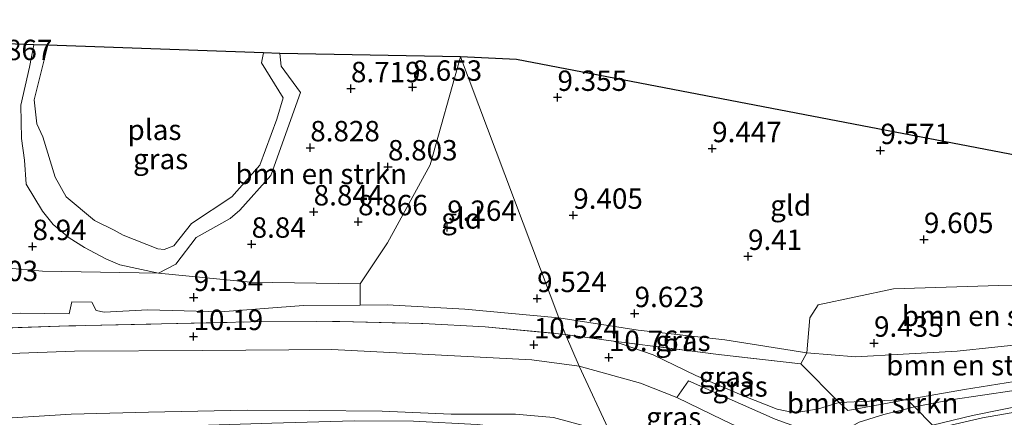
# Model space of a CAD drawing. Units: metres. Extents: x 179997 to 189053, y 418748 to 425001.
# Drawn here: x 185129 to 185250, y 419237 to 419286 of the extents above; entities that cross this region are included whole.
import ezdxf
from ezdxf.enums import TextEntityAlignment as Align

# ---------------------------------------------------------------- set-up
doc = ezdxf.new("R2010")
doc.units = ezdxf.units.M
doc.linetypes.add('IE-TERREINAFSCHEIDING', pattern=[10, 8, -2])
doc.layers.get('0').update_dxf_attribs({"lineweight": 25})
for name, color, linetype, lineweight in [('B-ME-GR-BOMENSTRUIKEN-GV-B6', 93, 'Continuous', 18), ('B-ME-GW-HOOGTEPUNT-S-B1', 10, 'Continuous', 25), ('B-ME-GW-KRUINLIJN-L-B1', 93, 'Continuous', 18), ('B-ME-GW-TEENLIJN-L-B1', 93, 'Continuous', 18), ('B-ME-IE-GRASLAND-GV-B6', 93, 'Continuous', 18), ('B-ME-IE-GRONDWERKLIJN-GROND_INGERICHT-GV-B6', 253, 'Continuous', 18), ('B-ME-IE-HULPGEOMETRIE-L-B1', 53, 'Continuous', 18), ('B-ME-IE-TERREINAFSCHEIDING-DOORGANG-L-B1', 8, 'IE-TERREINAFSCHEIDING-KUNSTMATIG-OPEN', 18), ('B-ME-IE-TERREINAFSCHEIDING-RASTERHEKWERK-L-B1', 8, 'IE-TERREINAFSCHEIDING', 18), ('B-ME-KG-KADASTRAAL-OPNAMEDTMGRENS-L-B1', 10, 'Continuous', 25), ('B-ME-OG-WATER-GV-B6', 153, 'Continuous', 18), ('B-ME-VH-VERH_SOORT-HALF_VERHARDING-GV-B6', 8, 'IE-TERREINAFSCHEIDING-NATUURLIJK-HOUTWAL', 18), ('B-ME-VH-VERH_SOORT-KLINKERS-GV-B6', 8, 'IE-TERREINAFSCHEIDING-NATUURLIJK-HOUTWAL', 18)]:
    doc.layers.add(name, color=color, linetype=linetype, lineweight=lineweight)
doc.styles.add('NLCS-ISO', font='NLCS-ISO.TTF')
doc.linetypes.add('IE-TERREINAFSCHEIDING-KUNSTMATIG-OPEN', pattern='A,7,-1.5,[67,NLCS.SHX,S=0.75,R=0,X=0,Y=0],-1.5', length=10)
doc.linetypes.add('IE-TERREINAFSCHEIDING-NATUURLIJK-HOUTWAL', pattern='A,7,-1.5,[67,NLCS.SHX,S=0.75,R=45,X=0,Y=0],-1.5,7,-1.5,[70,NLCS.SHX,S=0.75,R=0,X=0,Y=0],-1.5', length=20)

# ---------------------------------------------------------------- blocks, each defined once
blk = doc.blocks.new('hoogtepunt')
for p, q in [((-0.5, 0), (0.5, 0)), ((0, 0.5), (0, -0.5))]:
    blk.add_line(p, q)

msp = doc.modelspace()

# ---------------------------------------------------------------- linework, layer by layer
at = {"layer": 'B-ME-GR-BOMENSTRUIKEN-GV-B6'}
for points in [[(185108.553, 419283.589, 8.58), (185131.049, 419282.759, 8.74)], [(185131.049, 419282.759, 8.74), (185130.52, 419280.042, 8.753), (185129.448, 419275.377, 8.715), (185129.533, 419271.289, 8.74), (185129.924, 419268.625, 8.749), (185130.106, 419265.682, 8.775), (185132.127, 419262.376, 8.851), (185133.431, 419260.767, 8.787), (185135.383, 419259.131, 8.838), (185137.261, 419257.926, 8.716), (185139.872, 419256.528, 8.806), (185141.574, 419255.795, 8.79), (185146.295, 419254.792, 9.026), (185132.13, 419255.039, 9.187), (185122.839, 419255.838, 9.149)], [(185183.255, 419281.284, 9.201), (185179.544, 419268.06, 9.431), (185174.34, 419258.498, 9.15), (185171.001, 419253.493, 9.278), (185157.564, 419253.678, 9.201), (185146.295, 419254.792, 9.026), (185148.449, 419255.875, 8.85), (185150.908, 419259.155, 8.723), (185155.09, 419261.463, 8.644), (185156.269, 419262.507, 8.727), (185160.064, 419266.754, 8.739), (185163.69, 419276.921, 8.739), (185161.341, 419280.15, 8.739), (185161.146, 419281.704, 8.739), (185183.255, 419281.284, 9.201)], [(185267.387, 419247.2, 9.983), (185260.957, 419246.883, 9.955), (185253.26, 419246.223, 9.711), (185244.04, 419245.212, 9.459), (185237.467, 419244.859, 9.459), (185231.628, 419244.521, 9.591), (185225.673, 419245.029, 9.787), (185226.034, 419249.31, 9.619), (185227.062, 419250.888, 9.598), (185236.247, 419252.848, 9.556), (185249.17, 419253.256, 9.525), (185259.168, 419253.415, 9.556), (185264.31, 419254.844, 9.535), (185268.603, 419255.846, 9.611), (185268.883, 419252.653, 9.703), (185268.522, 419250.246, 9.763), (185267.387, 419247.2, 9.983)], [(185237.946, 419239.321, 11.45), (185229.616, 419238.922, 12.09), (185224.921, 419243.675, 9.979), (185225.673, 419245.029, 9.787), (185231.628, 419244.521, 9.591), (185237.467, 419244.859, 9.459), (185244.04, 419245.212, 9.459), (185253.26, 419246.223, 9.711), (185260.957, 419246.883, 9.955), (185267.387, 419247.2, 9.983), (185266.422, 419245.66, 10.239), (185264.037, 419244.341, 10.431), (185259.153, 419242.95, 10.643), (185252.075, 419241.678, 10.919), (185244.951, 419240.521, 11.294), (185237.946, 419239.321, 11.45)], [(185237.946, 419239.321, 11.45), (185230.69, 419237.971, 12.35), (185229.616, 419238.922, 12.09), (185237.946, 419239.321, 11.45)]]:
    msp.add_polyline3d(points, dxfattribs=at)
at = {"layer": 'B-ME-GW-KRUINLIJN-L-B1'}
for points in [[(185131.049, 419282.759, 8.74), (185130.52, 419280.042, 8.753), (185129.448, 419275.377, 8.715), (185129.533, 419271.289, 8.74), (185129.924, 419268.625, 8.749), (185130.106, 419265.682, 8.775), (185132.127, 419262.376, 8.851), (185133.431, 419260.767, 8.787), (185135.383, 419259.131, 8.838), (185137.261, 419257.926, 8.716), (185139.872, 419256.528, 8.806), (185141.574, 419255.795, 8.79), (185146.295, 419254.792, 9.026), (185148.449, 419255.875, 8.85), (185150.908, 419259.155, 8.723), (185155.09, 419261.463, 8.644), (185156.269, 419262.507, 8.727), (185160.064, 419266.754, 8.739), (185163.69, 419276.921, 8.739), (185161.341, 419280.15, 8.739), (185161.146, 419281.704, 8.739)], [(185201.994, 419246.466, 10.651), (185206.83, 419244.763, 10.663), (185212.07, 419242.253, 11.111), (185217.972, 419239.711, 11.61), (185222.028, 419238.121, 11.882), (185224.204, 419237.69, 11.962), (185227.102, 419238.152, 11.978), (185229.616, 419238.922, 12.09), (185237.946, 419239.321, 11.45)], [(185125.109, 419236.863, 13.197), (185135.613, 419237.505, 13.131), (185145.094, 419237.752, 13.139), (185157.162, 419237.994, 13.139), (185164.833, 419237.951, 13.165), (185173.701, 419237.885, 13.208), (185182.108, 419237.504, 13.258), (185189.99, 419237.51, 12.976), (185194.656, 419237.087, 13.181), (185201.586, 419235.234, 13.095)]]:
    msp.add_polyline3d(points, dxfattribs=at)
at = {"layer": 'B-ME-GW-TEENLIJN-L-B1'}
for points in [[(184918.015, 419250.139, 13.015), (184920.305, 419250.811, 12.776), (184925.515, 419251.482, 11.907), (184932.018, 419252.48, 11.094), (184936.844, 419252.88, 10.704), (184938.402, 419252.668, 10.616), (184942.373, 419251.987, 10.536), (184952.498, 419249.565, 10.488), (184967.799, 419246.251, 10.465), (184981.069, 419243.799, 10.465), (184994.117, 419242.532, 10.465), (185006.252, 419241.69, 10.461), (185020.97, 419241.196, 10.584), (185033.781, 419241.29, 10.644), (185046.987, 419241.309, 10.636), (185066.233, 419241.927, 10.763), (185085.107, 419243.038, 10.612), (185098.571, 419243.81, 10.56), (185116.975, 419244.528, 10.504), (185136.015, 419245.245, 10.393), (185151.74, 419245.308, 10.293), (185167.517, 419245.429, 10.289), (185191.991, 419244.179, 10.649), (185197.804, 419243.396, 10.732)], [(185195.319, 419249.304, 9.66), (185183.82, 419250.376, 9.484), (185174.298, 419250.886, 9.293), (185170.988, 419250.867, 9.267), (185164.046, 419250.826, 9.213), (185153.907, 419250.063, 9.189), (185145.019, 419250.279, 9.141), (185139.653, 419250.025, 9.165), (185138.683, 419250.208, 9.165), (185138.153, 419251.242, 9.157), (185135.714, 419251.267, 9.161), (185135.366, 419249.814, 9.321), (185129.428, 419249.872, 9.249), (185118.504, 419249.777, 9.09)], [(185267.387, 419247.2, 9.983), (185260.957, 419246.883, 9.955), (185253.26, 419246.223, 9.711), (185244.04, 419245.212, 9.459), (185237.467, 419244.859, 9.459), (185231.628, 419244.521, 9.591), (185225.673, 419245.029, 9.787), (185215.612, 419246.623, 9.831), (185205.022, 419247.789, 9.831), (185195.319, 419249.304, 9.66)], [(185220.927, 419231.534, 12.814), (185220.74, 419234.264, 12.29), (185215.386, 419236.827, 11.63), (185209.727, 419239.538, 11.17), (185205.29, 419241.319, 10.859), (185197.804, 419243.396, 10.732)]]:
    msp.add_polyline3d(points, dxfattribs=at)
at = {"layer": 'B-ME-IE-GRASLAND-GV-B6'}
for points in [[(185132.756, 419282.719, 8.133), (185131.094, 419276.032, 8.133), (185131.42, 419273.072, 8.133), (185132.144, 419271.476, 8.133), (185133.666, 419266.551, 8.133), (185134.992, 419264.147, 8.133), (185138.486, 419261.239, 8.133), (185140.872, 419260.034, 8.133), (185141.993, 419259.46, 8.133), (185146.224, 419257.75, 8.133), (185147.018, 419257.704, 8.133), (185148.201, 419258.123, 8.133), (185150.34, 419260.87, 8.133), (185155.277, 419264.136, 8.133), (185158.716, 419268.017, 8.133), (185160.775, 419273.637, 8.133), (185161.583, 419276.259, 8.133), (185158.92, 419280.561, 8.133), (185159.144, 419281.776, 8.133), (185161.146, 419281.704, 8.739), (185161.341, 419280.15, 8.739), (185163.69, 419276.921, 8.739), (185160.064, 419266.754, 8.739), (185156.269, 419262.507, 8.727), (185155.09, 419261.463, 8.644), (185150.908, 419259.155, 8.723), (185148.449, 419255.875, 8.85), (185146.295, 419254.792, 9.026), (185141.574, 419255.795, 8.79), (185139.872, 419256.528, 8.806), (185137.261, 419257.926, 8.716), (185135.383, 419259.131, 8.838), (185133.431, 419260.767, 8.787), (185132.127, 419262.376, 8.851), (185130.106, 419265.682, 8.775), (185129.924, 419268.625, 8.749), (185129.533, 419271.289, 8.74), (185129.448, 419275.377, 8.715), (185130.52, 419280.042, 8.753), (185131.049, 419282.759, 8.74), (185132.756, 419282.719, 8.133)], [(185265.614, 419266.461, 9.591), (185266.519, 419266.47, 9.527), (185268.28, 419260.517, 9.519), (185269.615, 419254.821, 9.487), (185269.579, 419250.183, 9.559), (185268.28, 419246.91, 9.843), (185266.13, 419244.325, 10.175), (185263.09, 419242.457, 10.395), (185257.233, 419241.276, 10.587), (185251.031, 419240.404, 10.819), (185243.286, 419239.278, 11.318), (185238.843, 419238.405, 11.439), (185237.946, 419239.321, 11.45), (185244.951, 419240.521, 11.294), (185252.075, 419241.678, 10.919), (185259.153, 419242.95, 10.643), (185264.037, 419244.341, 10.431), (185266.422, 419245.66, 10.239), (185267.387, 419247.2, 9.983), (185268.522, 419250.246, 9.763), (185268.883, 419252.653, 9.703), (185268.603, 419255.846, 9.611), (185265.614, 419266.461, 9.591)], [(185122.839, 419255.838, 9.149), (185132.13, 419255.039, 9.187)], [(185132.13, 419255.039, 9.187), (185146.295, 419254.792, 9.026), (185157.564, 419253.678, 9.201), (185171.001, 419253.493, 9.278), (185170.988, 419250.867, 9.267), (185164.046, 419250.826, 9.213), (185153.907, 419250.063, 9.189), (185145.019, 419250.279, 9.141), (185139.653, 419250.025, 9.165), (185138.683, 419250.208, 9.165), (185138.153, 419251.242, 9.157), (185135.714, 419251.267, 9.161), (185135.366, 419249.814, 9.321), (185129.428, 419249.872, 9.249), (185118.504, 419249.777, 9.09)], [(185118.504, 419249.777, 9.09), (185129.428, 419249.872, 9.249), (185135.366, 419249.814, 9.321), (185135.714, 419251.267, 9.161), (185138.153, 419251.242, 9.157), (185138.683, 419250.208, 9.165), (185139.653, 419250.025, 9.165), (185145.019, 419250.279, 9.141), (185153.907, 419250.063, 9.189), (185164.046, 419250.826, 9.213), (185170.988, 419250.867, 9.267)], [(185170.988, 419250.867, 9.267), (185174.298, 419250.886, 9.293), (185183.82, 419250.376, 9.484), (185195.319, 419249.304, 9.66), (185196.134, 419247.286, 10.664), (185186.294, 419248.23, 10.5), (185178.65, 419248.621, 10.433), (185168.501, 419248.865, 10.179), (185157.587, 419248.808, 10.265), (185146.694, 419248.578, 10.291), (185137.382, 419248.373, 10.25), (185136.191, 419248.347, 10.245), (185135.322, 419248.328, 10.241), (185124.125, 419247.954, 10.347)], [(185124.125, 419247.954, 10.347), (185135.322, 419248.328, 10.241), (185136.191, 419248.347, 10.245), (185137.382, 419248.373, 10.25), (185146.694, 419248.578, 10.291), (185157.587, 419248.808, 10.265), (185168.501, 419248.865, 10.179), (185178.65, 419248.621, 10.433), (185186.294, 419248.23, 10.5), (185196.134, 419247.286, 10.664), (185197.804, 419243.396, 10.732), (185191.991, 419244.179, 10.649), (185167.517, 419245.429, 10.289), (185151.74, 419245.308, 10.293), (185136.015, 419245.245, 10.393), (185116.975, 419244.528, 10.504)], [(185196.134, 419247.286, 10.664), (185195.319, 419249.304, 9.66), (185205.022, 419247.789, 9.831), (185215.612, 419246.623, 9.831), (185225.673, 419245.029, 9.787), (185224.921, 419243.675, 9.979), (185214.847, 419244.802, 10.103), (185201.994, 419246.466, 10.651), (185196.134, 419247.286, 10.664)], [(185197.804, 419243.396, 10.732), (185196.134, 419247.286, 10.664), (185201.994, 419246.466, 10.651), (185206.83, 419244.763, 10.663), (185212.07, 419242.253, 11.111), (185217.972, 419239.711, 11.61), (185222.028, 419238.121, 11.882), (185224.204, 419237.69, 11.962), (185227.102, 419238.152, 11.978), (185229.616, 419238.922, 12.09), (185230.69, 419237.971, 12.35), (185237.946, 419239.321, 11.45), (185238.843, 419238.405, 11.439), (185237.081, 419237.94, 11.826), (185235.078, 419237.468, 11.994), (185232.078, 419236.543, 12.226), (185228.598, 419234.572, 12.402), (185227.92, 419234.531, 12.49), (185225.738, 419235.449, 12.49), (185221.762, 419236.916, 12.294), (185211.191, 419241.58, 11.134), (185209.727, 419239.538, 11.17), (185205.29, 419241.319, 10.859), (185197.804, 419243.396, 10.732)], [(185224.921, 419243.675, 9.979), (185229.616, 419238.922, 12.09), (185227.102, 419238.152, 11.978), (185224.204, 419237.69, 11.962), (185222.028, 419238.121, 11.882), (185217.972, 419239.711, 11.61), (185212.07, 419242.253, 11.111), (185206.83, 419244.763, 10.663), (185201.994, 419246.466, 10.651), (185214.847, 419244.802, 10.103), (185224.921, 419243.675, 9.979)], [(185116.975, 419244.528, 10.504), (185136.015, 419245.245, 10.393), (185151.74, 419245.308, 10.293), (185167.517, 419245.429, 10.289), (185191.991, 419244.179, 10.649), (185197.804, 419243.396, 10.732)], [(185197.804, 419243.396, 10.732), (185201.586, 419235.234, 13.095), (185194.656, 419237.087, 13.181), (185189.99, 419237.51, 12.976), (185182.108, 419237.504, 13.258), (185173.701, 419237.885, 13.208), (185164.833, 419237.951, 13.165), (185157.162, 419237.994, 13.139), (185145.094, 419237.752, 13.139), (185135.613, 419237.505, 13.131), (185125.109, 419236.863, 13.197)], [(185201.586, 419235.234, 13.095), (185197.804, 419243.396, 10.732), (185205.29, 419241.319, 10.859), (185209.727, 419239.538, 11.17), (185215.386, 419236.827, 11.63), (185220.74, 419234.264, 12.29), (185220.927, 419231.534, 12.814), (185219.248, 419230.885, 12.918), (185215.034, 419231.07, 12.994), (185207.215, 419233.489, 13.094), (185201.586, 419235.234, 13.095)], [(185252.297, 419237.973, 10.727), (185247.177, 419237.062, 11.007), (185241.674, 419235.805, 11.39), (185241.468, 419235.724, 11.406), (185241.043, 419236.157, 11.411), (185245.947, 419237.354, 11.138), (185252.577, 419238.689, 10.823)], [(185125.109, 419236.863, 13.197), (185135.613, 419237.505, 13.131), (185145.094, 419237.752, 13.139), (185157.162, 419237.994, 13.139), (185164.833, 419237.951, 13.165), (185173.701, 419237.885, 13.208), (185182.108, 419237.504, 13.258), (185189.99, 419237.51, 12.976), (185194.656, 419237.087, 13.181), (185201.586, 419235.234, 13.095), (185202.385, 419233.024, 13.075), (185197.48, 419234.401, 13.248), (185192.295, 419235.418, 13.287), (185185.291, 419236.23, 13.095), (185177.525, 419236.636, 13.095), (185170.235, 419236.679, 13.095), (185160.175, 419236.388, 13.219), (185148.531, 419236.031, 13.168), (185134.695, 419235.581, 13.272), (185122.118, 419235.262, 13.146)], [(185252.694, 419207.426, 10.015), (185249.476, 419212.599, 10.119), (185248.346, 419215.83, 9.925), (185247.285, 419219.006, 9.744), (185246.319, 419222.07, 9.6), (185245.308, 419225.03, 9.638), (185243.425, 419230.667, 10.275), (185241.674, 419235.805, 11.39), (185247.177, 419237.062, 11.007), (185252.297, 419237.973, 10.727)]]:
    msp.add_polyline3d(points, dxfattribs=at)
at = {"layer": 'B-ME-IE-GRONDWERKLIJN-GROND_INGERICHT-GV-B6'}
for points in [[(185195.319, 419249.304, 9.66), (185183.82, 419250.376, 9.484), (185174.298, 419250.886, 9.293), (185170.988, 419250.867, 9.267), (185171.001, 419253.493, 9.278), (185174.34, 419258.498, 9.15), (185179.544, 419268.06, 9.431), (185183.255, 419281.284, 9.201), (185195.319, 419249.304, 9.66)], [(185265.614, 419266.461, 9.591), (185268.603, 419255.846, 9.611), (185264.31, 419254.844, 9.535), (185259.168, 419253.415, 9.556), (185249.17, 419253.256, 9.525), (185236.247, 419252.848, 9.556), (185227.062, 419250.888, 9.598), (185226.034, 419249.31, 9.619), (185225.673, 419245.029, 9.787), (185215.612, 419246.623, 9.831), (185205.022, 419247.789, 9.831), (185195.319, 419249.304, 9.66), (185183.255, 419281.284, 9.201), (185190.119, 419280.972, 9.199), (185265.614, 419266.461, 9.591)]]:
    msp.add_polyline3d(points, dxfattribs=at)
at = {"layer": 'B-ME-IE-HULPGEOMETRIE-L-B1'}
msp.add_polyline3d([(185257.892, 419106.424, 9.618), (185232.679, 419164.529, 9.695), (185231.946, 419165.587, 9.608), (185229.844, 419170.856, 9.66), (185228.674, 419173.491, 9.673), (185218.414, 419196.596, 9.783), (185211.065, 419212.928, 9.974), (185205.678, 419225.431, 12.932), (185205.266, 419226.387, 12.983), (185204.11, 419229.091, 13.035), (185203.206, 419231.152, 13.162), (185202.385, 419233.024, 13.075), (185201.586, 419235.234, 13.095), (185197.804, 419243.396, 10.732), (185196.134, 419247.286, 10.664), (185195.319, 419249.304, 9.66), (185183.255, 419281.284, 9.201)], dxfattribs=at)
at = {"layer": 'B-ME-IE-TERREINAFSCHEIDING-DOORGANG-L-B1'}
msp.add_line((185137.382, 419248.373, 10.25), (185136.191, 419248.347, 10.245), dxfattribs=at)
msp.add_polyline3d([(185241.468, 419235.724, 11.406), (185241.043, 419236.157, 11.411), (185238.843, 419238.405, 11.439), (185237.946, 419239.321, 11.45)], dxfattribs=at)
at = {"layer": 'B-ME-IE-TERREINAFSCHEIDING-RASTERHEKWERK-L-B1'}
msp.add_line((185196.134, 419247.286, 10.664), (185201.994, 419246.466, 10.651), dxfattribs=at)
for points in [[(185136.191, 419248.347, 10.245), (185135.322, 419248.328, 10.241), (185124.125, 419247.954, 10.347), (185112.568, 419247.627, 10.249), (185102.514, 419247.107, 10.249), (185092.576, 419246.688, 10.249), (185080.368, 419246.028, 10.536), (185072.142, 419245.817, 10.417), (185062.338, 419245.209, 10.422), (185052.537, 419244.929, 10.465), (185042.849, 419244.476, 10.5), (185034.638, 419244.253, 10.445), (185031.534, 419244.263, 10.469)], [(185137.382, 419248.373, 10.25), (185146.694, 419248.578, 10.291), (185157.587, 419248.808, 10.265), (185168.501, 419248.865, 10.179), (185178.65, 419248.621, 10.433), (185186.294, 419248.23, 10.5), (185196.134, 419247.286, 10.664)], [(185237.946, 419239.321, 11.45), (185244.951, 419240.521, 11.294), (185252.075, 419241.678, 10.919), (185259.153, 419242.95, 10.643), (185264.037, 419244.341, 10.431), (185266.422, 419245.66, 10.239), (185267.387, 419247.2, 9.983)], [(185237.946, 419239.321, 11.45), (185230.69, 419237.971, 12.35), (185229.616, 419238.922, 12.09), (185224.921, 419243.675, 9.979), (185214.847, 419244.802, 10.103), (185201.994, 419246.466, 10.651)], [(185241.674, 419235.805, 11.39), (185247.177, 419237.062, 11.007), (185252.297, 419237.973, 10.727), (185259.251, 419238.855, 10.103)]]:
    msp.add_polyline3d(points, dxfattribs=at)
at = {"layer": 'B-ME-KG-KADASTRAAL-OPNAMEDTMGRENS-L-B1'}
for points in [[(185439.663, 419368.376, 8.44), (185438.672, 419367.463, 8.096), (185437.192, 419366.027, 7.79), (185417.311, 419346.735, 7.79), (185414.904, 419344.399, 8.096), (185413.925, 419343.463, 8.504), (185380.674, 419311.403, 8.704), (185376.133, 419306.906, 9.923), (185323.241, 419256.059, 10.135), (185310.687, 419258.316, 10.135), (185305.804, 419259.302, 9.179), (185278.001, 419264.159, 9.099), (185272.888, 419265.181, 9.627), (185270.844, 419265.662, 9.643), (185269.098, 419265.768, 9.527), (185266.519, 419266.47, 9.527), (185265.614, 419266.461, 9.591), (185190.119, 419280.972, 9.199), (185183.255, 419281.284, 9.201)], [(185183.255, 419281.284, 9.201), (185161.146, 419281.704, 8.739), (185159.144, 419281.776, 8.133), (185132.756, 419282.719, 8.133), (185131.049, 419282.759, 8.74), (185108.553, 419283.589, 8.58)]]:
    msp.add_polyline3d(points, dxfattribs=at)
at = {"layer": 'B-ME-OG-WATER-GV-B6'}
msp.add_polyline3d([(185159.144, 419281.776, 8.133), (185158.92, 419280.561, 8.133), (185161.583, 419276.259, 8.133), (185160.775, 419273.637, 8.133), (185158.716, 419268.017, 8.133), (185155.277, 419264.136, 8.133), (185150.34, 419260.87, 8.133), (185148.201, 419258.123, 8.133), (185147.018, 419257.704, 8.133), (185146.224, 419257.75, 8.133), (185141.993, 419259.46, 8.133), (185140.872, 419260.034, 8.133), (185138.486, 419261.239, 8.133), (185134.992, 419264.147, 8.133), (185133.666, 419266.551, 8.133), (185132.144, 419271.476, 8.133), (185131.42, 419273.072, 8.133), (185131.094, 419276.032, 8.133), (185132.756, 419282.719, 8.133), (185159.144, 419281.776, 8.133)], dxfattribs=at)
at = {"layer": 'B-ME-VH-VERH_SOORT-HALF_VERHARDING-GV-B6'}
msp.add_polyline3d([(185252.577, 419238.689, 10.823), (185245.947, 419237.354, 11.138), (185241.043, 419236.157, 11.411), (185238.843, 419238.405, 11.439), (185243.286, 419239.278, 11.318), (185251.031, 419240.404, 10.819)], dxfattribs=at)
at = {"layer": 'B-ME-VH-VERH_SOORT-KLINKERS-GV-B6'}
for points in [[(185215.386, 419236.827, 11.63), (185209.727, 419239.538, 11.17), (185211.191, 419241.58, 11.134), (185221.762, 419236.916, 12.294)], [(185232.078, 419236.543, 12.226), (185235.078, 419237.468, 11.994), (185237.081, 419237.94, 11.826), (185238.843, 419238.405, 11.439)], [(185238.843, 419238.405, 11.439), (185241.043, 419236.157, 11.411)]]:
    msp.add_polyline3d(points, dxfattribs=at)

# ---------------------------------------------------------------- block references
at = {"layer": 'B-ME-GW-HOOGTEPUNT-S-B1', "rotation": 90}
for p in [(185169.864, 419277.394, 8.719), (185169.864, 419277.394, 8.719), (185177.398, 419277.576, 8.653), (185177.398, 419277.576, 8.653), (185195.146, 419276.333, 9.355), (185195.146, 419276.333, 9.355), (185164.881, 419270.155, 8.828), (185164.881, 419270.155, 8.828), (185214.07, 419270.05, 9.447), (185214.07, 419270.05, 9.447), (185234.663, 419269.818, 9.571), (185234.663, 419269.818, 9.571), (185174.391, 419267.815, 8.803), (185174.391, 419267.815, 8.803), (185165.3, 419262.298, 8.844), (185165.3, 419262.298, 8.844), (185170.736, 419261.092, 8.866), (185170.736, 419261.092, 8.866), (185197.071, 419261.89, 9.405), (185197.071, 419261.89, 9.405), (185181.645, 419260.409, 9.264), (185181.645, 419260.409, 9.264), (185239.989, 419258.919, 9.605), (185239.989, 419258.919, 9.605), (185130.889, 419258.057, 8.94), (185130.889, 419258.057, 8.94), (185157.705, 419258.343, 8.84), (185157.705, 419258.343, 8.84), (185218.461, 419256.852, 9.41), (185218.461, 419256.852, 9.41), (185150.613, 419251.819, 9.134), (185150.613, 419251.819, 9.134), (185192.65, 419251.682, 9.524), (185192.65, 419251.682, 9.524), (185204.578, 419249.84, 9.623), (185204.578, 419249.84, 9.623), (185150.598, 419247.035, 10.19), (185150.598, 419247.035, 10.19), (185192.249, 419246.019, 10.524), (185192.249, 419246.019, 10.524), (185233.883, 419246.214, 9.435), (185233.883, 419246.214, 9.435), (185201.433, 419244.47, 10.767), (185201.433, 419244.47, 10.767)]:
    msp.add_blockref('hoogtepunt', p, dxfattribs=at)

# ---------------------------------------------------------------- texts
at = {"layer": 'B-ME-GR-BOMENSTRUIKEN-GV-B6', "ltscale": 0.2, "style": 'NLCS-ISO'}
for p in [(185166.22062, 419266.94727), (185247.78901, 419249.56176), (185245.86139, 419243.5067), (185233.70865, 419238.86048)]:
    msp.add_text('bmn en strkn', height=2.5, dxfattribs=at).set_placement(p, align=Align.MIDDLE_CENTER)
at = {"layer": 'B-ME-GW-HOOGTEPUNT-S-B1', "ltscale": 0.2, "style": 'NLCS-ISO'}
for s, p in [('8.867', (185124.796, 419280.104, 8.867)), ('8.867', (185124.796, 419280.104, 8.867)), ('8.653', (185177.398, 419277.576, 8.653)), ('8.653', (185177.398, 419277.576, 8.653)), ('8.719', (185169.864, 419277.394, 8.719)), ('8.719', (185169.864, 419277.394, 8.719)), ('9.355', (185195.146, 419276.333, 9.355)), ('9.355', (185195.146, 419276.333, 9.355)), ('8.828', (185164.881, 419270.155, 8.828)), ('8.828', (185164.881, 419270.155, 8.828)), ('9.447', (185214.07, 419270.05, 9.447)), ('9.447', (185214.07, 419270.05, 9.447)), ('9.571', (185234.663, 419269.818, 9.571)), ('9.571', (185234.663, 419269.818, 9.571)), ('8.803', (185174.391, 419267.815, 8.803)), ('8.803', (185174.391, 419267.815, 8.803)), ('8.844', (185165.3, 419262.298, 8.844)), ('8.844', (185165.3, 419262.298, 8.844)), ('9.405', (185197.071, 419261.89, 9.405)), ('9.405', (185197.071, 419261.89, 9.405)), ('8.866', (185170.736, 419261.092, 8.866)), ('8.866', (185170.736, 419261.092, 8.866)), ('9.264', (185181.645, 419260.409, 9.264)), ('9.264', (185181.645, 419260.409, 9.264)), ('8.84', (185157.705, 419258.343, 8.84)), ('8.84', (185157.705, 419258.343, 8.84)), ('9.605', (185239.989, 419258.919, 9.605)), ('9.605', (185239.989, 419258.919, 9.605)), ('8.94', (185130.889, 419258.057, 8.94)), ('8.94', (185130.889, 419258.057, 8.94)), ('9.41', (185218.461, 419256.852, 9.41)), ('9.41', (185218.461, 419256.852, 9.41)), ('9.103', (185123.056, 419253.026, 9.103)), ('9.103', (185123.056, 419253.026, 9.103)), ('9.134', (185150.613, 419251.819, 9.134)), ('9.134', (185150.613, 419251.819, 9.134)), ('9.524', (185192.65, 419251.682, 9.524)), ('9.524', (185192.65, 419251.682, 9.524)), ('9.623', (185204.578, 419249.84, 9.623)), ('9.623', (185204.578, 419249.84, 9.623)), ('10.19', (185150.598, 419247.035, 10.19)), ('10.19', (185150.598, 419247.035, 10.19)), ('9.435', (185233.883, 419246.214, 9.435)), ('9.435', (185233.883, 419246.214, 9.435)), ('10.524', (185192.249, 419246.019, 10.524)), ('10.524', (185192.249, 419246.019, 10.524)), ('10.767', (185201.433, 419244.47, 10.767)), ('10.767', (185201.433, 419244.47, 10.767))]:
    msp.add_text(s, height=2.5, dxfattribs=at).set_placement(p, align=Align.BOTTOM_LEFT)
at = {"layer": 'B-ME-IE-GRASLAND-GV-B6', "ltscale": 0.2, "style": 'NLCS-ISO'}
for p in [(185146.569, 419268.7755), (185210.496, 419246.4895), (185215.805, 419242.078), (185217.4885, 419240.9085), (185209.3655, 419237.1405)]:
    msp.add_text('gras', height=2.5, dxfattribs=at).set_placement(p, align=Align.MIDDLE_CENTER)
at = {"layer": 'B-ME-IE-GRONDWERKLIJN-GROND_INGERICHT-GV-B6', "ltscale": 0.2, "style": 'NLCS-ISO'}
for p in [(185223.67553, 419263.08707), (185183.40603, 419261.48803)]:
    msp.add_text('gld', height=2.5, dxfattribs=at).set_placement(p, align=Align.MIDDLE_CENTER)
at = {"layer": 'B-ME-OG-WATER-GV-B6', "ltscale": 0.2, "style": 'NLCS-ISO'}
msp.add_text('plas', height=2.5, dxfattribs=at).set_placement((185145.81575, 419272.35218), align=Align.MIDDLE_CENTER)

doc.saveas('drawing.dxf')
